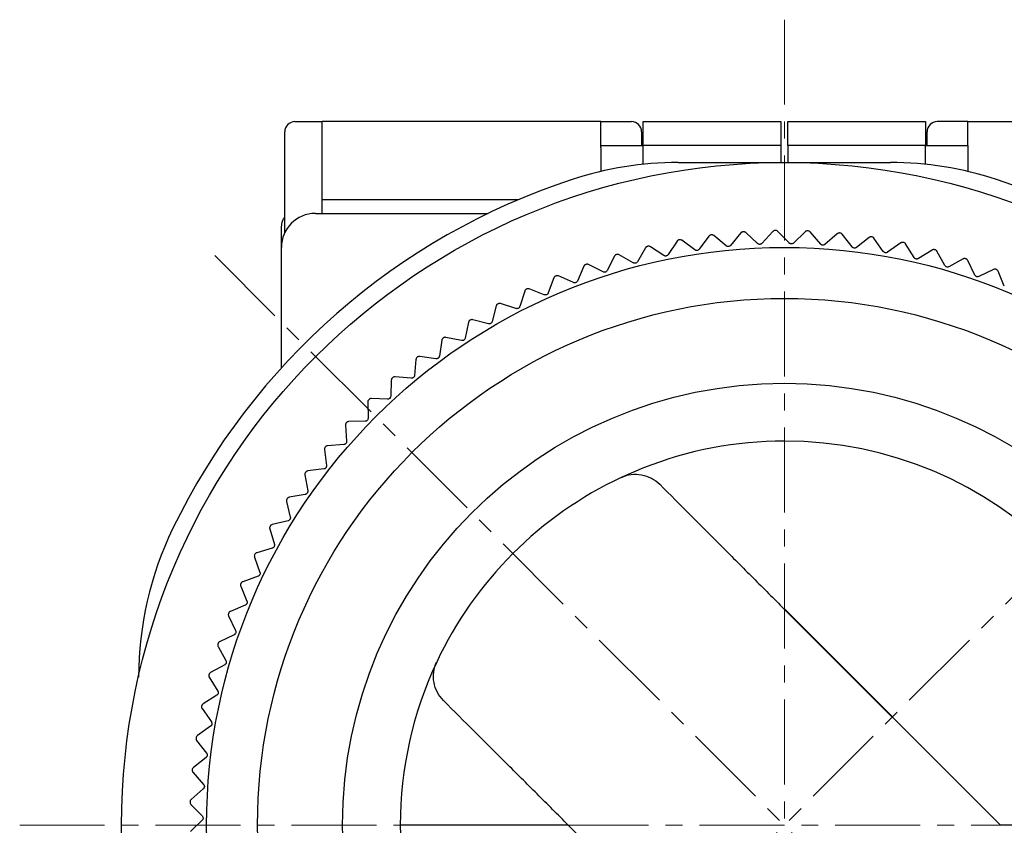
# Model space of a CAD drawing. Units: millimetres. Extents: x -330 to 0, y 16 to 297.
# Drawn here: x -62 to -33, y 103 to 127 of the extents above; entities that cross this region are included whole.
import ezdxf

# ---------------------------------------------------------------- set-up
doc = ezdxf.new("R2010")
doc.units = ezdxf.units.MM
doc.linetypes.add('CENTERX2', pattern=[4, 2.5, -0.5, 0.5, -0.5])
for name, color, linetype, lineweight in [('CENTER-ScaleR1', 7, 'CENTERX2', 13), ('中線', 3, 'Continuous', 25), ('中線-ScaleR1', 3, 'Continuous', 25)]:
    doc.layers.add(name, color=color, linetype=linetype, lineweight=lineweight)

msp = doc.modelspace()

# ---------------------------------------------------------------- linework, layer by layer
at = {"layer": 'CENTER-ScaleR1'}
for p, q in [((-39.678, 126.752), (-39.678, 79.352)), ((-56.437, 119.81), (-22.92, 86.293)), ((-22.92, 119.81), (-56.437, 86.293)), ((-62.178, 103.052), (-17.178, 103.052))]:
    msp.add_line(p, q, dxfattribs=at)
at = {"layer": '中線', "color": 7, "flags": 128}
for points in [[(-38.987, 120.538), (-38.989, 120.538), (-38.99, 120.538), (-38.992, 120.538), (-38.994, 120.538), (-38.996, 120.538), (-38.997, 120.539), (-38.999, 120.539), (-39.001, 120.539)], [(-41.825, 120.42), (-41.827, 120.419), (-41.828, 120.419), (-41.83, 120.419), (-41.832, 120.419), (-41.834, 120.419), (-41.835, 120.418), (-41.837, 120.418), (-41.839, 120.418)], [(-40.881, 120.51), (-40.883, 120.51), (-40.885, 120.51), (-40.887, 120.51), (-40.888, 120.51), (-40.89, 120.51), (-40.892, 120.51), (-40.894, 120.509), (-40.896, 120.509)], [(-37.1, 120.361), (-37.102, 120.361), (-37.104, 120.361), (-37.105, 120.362), (-37.107, 120.362), (-37.109, 120.362), (-37.111, 120.362), (-37.113, 120.363), (-37.114, 120.363)], [(-44.606, 119.844), (-44.608, 119.843), (-44.61, 119.843), (-44.611, 119.842), (-44.613, 119.842), (-44.615, 119.841), (-44.617, 119.841), (-44.618, 119.84), (-44.62, 119.84)], [(-33.44, 119.402), (-33.441, 119.403), (-33.443, 119.403), (-33.445, 119.404), (-33.446, 119.404), (-33.448, 119.405), (-33.45, 119.406), (-33.451, 119.406), (-33.453, 119.407)], [(-56.028, 109.291), (-56.029, 109.289), (-56.03, 109.287), (-56.03, 109.286), (-56.031, 109.284), (-56.032, 109.282), (-56.032, 109.281), (-56.033, 109.279), (-56.034, 109.277)], [(-56.987, 105.63), (-56.988, 105.628), (-56.988, 105.626), (-56.988, 105.625), (-56.988, 105.623), (-56.989, 105.621), (-56.989, 105.619), (-56.989, 105.618), (-56.989, 105.616)], [(-57.165, 103.743), (-57.165, 103.742), (-57.165, 103.74), (-57.165, 103.738), (-57.165, 103.736), (-57.165, 103.734), (-57.165, 103.733), (-57.165, 103.731), (-57.165, 103.729)]]:
    msp.add_lwpolyline(points, dxfattribs=at)
at = {"layer": '中線-ScaleR1', "color": 7}
for p, q in [((-54.078, 123.752), (-53.278, 123.752)), ((-53.278, 121.052), (-53.278, 123.752)), ((-45.078, 123.752), (-53.278, 123.752)), ((-45.078, 123.752), (-44.178, 123.752)), ((-45.078, 123.052), (-45.078, 123.752)), ((-43.828, 123.752), (-39.778, 123.752)), ((-43.828, 123.052), (-43.828, 123.752)), ((-39.778, 123.752), (-39.778, 123.052)), ((-39.578, 123.752), (-35.528, 123.752)), ((-39.578, 123.052), (-39.578, 123.752)), ((-35.528, 123.752), (-35.528, 123.052)), ((-34.278, 123.752), (-35.178, 123.752)), ((-34.278, 123.052), (-34.278, 123.752)), ((-34.278, 123.752), (-26.078, 123.752)), ((-54.378, 120.488), (-54.378, 123.452)), ((-43.878, 123.452), (-43.878, 123.052)), ((-35.478, 123.052), (-35.478, 123.452)), ((-45.078, 123.052), (-43.828, 123.052)), ((-45.078, 122.992), (-45.078, 123.052)), ((-45.078, 122.992), (-45.078, 122.289)), ((-43.828, 122.499), (-43.828, 123.052)), ((-39.778, 123.052), (-43.828, 123.052)), ((-39.778, 123.052), (-39.778, 122.552)), ((-35.528, 123.052), (-39.578, 123.052)), ((-39.578, 123.052), (-39.578, 122.552)), ((-35.528, 122.499), (-35.528, 123.052)), ((-35.528, 123.052), (-34.278, 123.052)), ((-34.278, 123.052), (-34.278, 122.992)), ((-34.278, 122.992), (-34.278, 122.289)), ((-42.801, 122.552), (-36.556, 122.552)), ((-47.521, 121.45), (-53.278, 121.45)), ((-53.478, 121.052), (-48.396, 121.052)), ((-54.478, 120.052), (-54.478, 120.552)), ((-39.934, 120.55), (-39.949, 120.55)), ((-42.762, 120.278), (-42.776, 120.275)), ((-42.309, 119.979), (-42.693, 120.262)), ((-41.9, 120.382), (-42.183, 119.998)), ((-41.389, 120.097), (-41.757, 120.4)), ((-40.959, 120.477), (-41.262, 120.109)), ((-40.463, 120.164), (-40.814, 120.487)), ((-40.014, 120.521), (-40.336, 120.17)), ((-39.536, 120.182), (-39.869, 120.523)), ((-39.067, 120.513), (-39.408, 120.18)), ((-38.609, 120.149), (-38.923, 120.507)), ((-38.123, 120.454), (-38.482, 120.14)), ((-38.041, 120.475), (-38.055, 120.476)), ((-37.684, 120.066), (-37.979, 120.441)), ((-37.183, 120.345), (-37.558, 120.051)), ((-36.766, 119.933), (-37.04, 120.323)), ((-54.478, 116.504), (-54.478, 120.052)), ((-43.761, 120.04), (-44.001, 119.628)), ((-43.69, 120.086), (-43.704, 120.082)), ((-43.221, 119.812), (-43.62, 120.073)), ((-42.835, 120.236), (-43.097, 119.838)), ((-36.25, 120.184), (-36.641, 119.911)), ((-36.167, 120.196), (-36.181, 120.199)), ((-35.857, 119.751), (-36.109, 120.155)), ((-35.328, 119.974), (-35.733, 119.722)), ((-35.244, 119.981), (-35.258, 119.984)), ((-44.675, 119.794), (-44.892, 119.37)), ((-44.124, 119.595), (-44.536, 119.835)), ((-34.958, 119.519), (-35.188, 119.937)), ((-34.418, 119.713), (-34.836, 119.484)), ((-34.334, 119.716), (-34.347, 119.72)), ((-34.074, 119.239), (-34.28, 119.669)), ((-45.574, 119.499), (-45.767, 119.063)), ((-45.508, 119.552), (-45.522, 119.547)), ((-45.013, 119.33), (-45.437, 119.547)), ((-33.524, 119.404), (-33.953, 119.197)), ((-46.456, 119.156), (-46.625, 118.71)), ((-46.393, 119.212), (-46.406, 119.207)), ((-45.886, 119.018), (-46.322, 119.211)), ((-33.205, 118.912), (-33.389, 119.352)), ((-47.258, 118.825), (-47.271, 118.819)), ((-46.742, 118.658), (-47.187, 118.828)), ((-47.318, 118.765), (-47.463, 118.311)), ((-48.157, 118.329), (-48.278, 117.867)), ((-48.101, 118.392), (-48.113, 118.385)), ((-47.576, 118.253), (-48.03, 118.398)), ((-48.387, 117.803), (-48.849, 117.924)), ((-48.972, 117.847), (-49.067, 117.38)), ((-48.919, 117.913), (-48.931, 117.906)), ((-49.71, 117.391), (-49.722, 117.383)), ((-49.173, 117.31), (-49.64, 117.405)), ((-49.759, 117.322), (-49.829, 116.851)), ((-50.472, 116.827), (-50.483, 116.818)), ((-49.931, 116.775), (-50.403, 116.845)), ((-50.517, 116.756), (-50.561, 116.281)), ((-51.202, 116.222), (-51.212, 116.213)), ((-50.659, 116.2), (-51.134, 116.244)), ((-51.243, 116.149), (-51.262, 115.672)), ((-51.355, 115.586), (-51.831, 115.605)), ((-51.935, 115.503), (-51.928, 115.027)), ((-51.898, 115.579), (-51.908, 115.569)), ((-52.591, 114.822), (-52.558, 114.346)), ((-52.558, 114.899), (-52.568, 114.889)), ((-52.016, 114.935), (-52.493, 114.928)), ((-53.181, 114.185), (-53.19, 114.174)), ((-52.642, 114.25), (-53.117, 114.217)), ((-53.209, 114.105), (-53.151, 113.632)), ((-53.788, 113.357), (-53.704, 112.887)), ((-53.763, 113.437), (-53.772, 113.426)), ((-53.229, 113.532), (-53.702, 113.473)), ((-53.776, 112.783), (-54.246, 112.699)), ((-54.325, 112.578), (-54.216, 112.114)), ((-54.305, 112.659), (-54.313, 112.648)), ((-54.804, 111.853), (-54.811, 111.841)), ((-54.283, 112.005), (-54.747, 111.896)), ((-54.819, 111.771), (-54.685, 111.313)), ((-55.258, 111.022), (-55.265, 111.009)), ((-54.746, 111.201), (-55.203, 111.067)), ((-55.269, 110.938), (-55.11, 110.489)), ((-55.667, 110.167), (-55.672, 110.154)), ((-55.165, 110.374), (-55.614, 110.215)), ((-55.673, 110.082), (-55.49, 109.642)), ((-55.539, 109.525), (-55.979, 109.342)), ((-56.03, 109.206), (-55.824, 108.777)), ((-55.866, 108.656), (-56.296, 108.45)), ((-56.342, 108.396), (-56.347, 108.383)), ((-56.34, 108.312), (-56.11, 107.894)), ((-56.146, 107.772), (-56.563, 107.542)), ((-56.607, 107.486), (-56.611, 107.472)), ((-56.6, 107.402), (-56.348, 106.997)), ((-56.377, 106.873), (-56.782, 106.622)), ((-56.822, 106.563), (-56.825, 106.549)), ((-56.811, 106.48), (-56.537, 106.089)), ((-56.559, 105.964), (-56.95, 105.69)), ((-56.971, 105.547), (-56.677, 105.172)), ((-56.692, 105.046), (-57.067, 104.751)), ((-57.102, 104.689), (-57.103, 104.675)), ((-57.081, 104.607), (-56.767, 104.249)), ((-56.775, 104.122), (-57.134, 103.807)), ((-57.14, 103.663), (-56.807, 103.322)), ((-56.808, 103.194), (-57.149, 102.861)), ((-46.042, 103.052), (-50.978, 103.052)), ((-46.038, 103.056), (-46.042, 103.052)), ((-46.038, 103.056), (-46.042, 103.052)), ((-33.319, 103.047), (-33.314, 103.052)), ((-33.319, 103.047), (-33.314, 103.052)), ((-28.378, 103.052), (-33.314, 103.052))]:
    msp.add_line(p, q, dxfattribs=at)
at = {"layer": '中線-ScaleR1', "color": 6}
for p, q in [((-43.826, 113.563), (-44.477, 113.282)), ((-39.678, 109.416), (-39.683, 109.411)), ((-39.678, 109.416), (-39.683, 109.411)), ((-39.683, 109.411), (-33.319, 103.047)), ((-33.314, 103.052), (-39.678, 109.416)), ((-46.042, 103.052), (-39.678, 96.688)), ((-39.674, 96.692), (-46.038, 103.056))]:
    msp.add_line(p, q, dxfattribs=at)
at = {"layer": '中線-ScaleR1', "color": 7}
for radius in [19.5, 17, 15.5]:
    msp.add_circle((-39.678, 103.052), radius, dxfattribs=at)
at = {"layer": '中線-ScaleR1', "color": 6}
msp.add_circle((-39.678, 103.052), 13, dxfattribs=at)
at = {"layer": '中線-ScaleR1', "color": 7}
for centre, radius, start, end in [((-54.078, 123.452), 0.3, 90, 180), ((-44.178, 123.452), 0.3, 0, 90), ((-35.178, 123.452), 0.3, 90, 180), ((-42.801, 112.552), 10, 90, 108.1949), ((-36.556, 112.552), 10, 71.8051, 90), ((-39.678, 103.052), 20, 108.1949, 154.1581), ((-39.678, 103.052), 20, 25.8419, 71.8051), ((-53.478, 120.052), 1, 90, 180), ((-48.678, 107.411), 10, 154.1581, 180)]:
    msp.add_arc(centre, radius, start, end, dxfattribs=at)
at = {"layer": '中線-ScaleR1', "color": 6}
for start, end in [(90, 111.5324), (360, 90), (115.129, 154.871), (154.871, 180), (180, 270)]:
    msp.add_arc((-39.678, 103.052), 11.3, start, end, dxfattribs=at)
at = {"layer": '中線-ScaleR1', "color": 7}
for points, knots in [([(-54.478, 120.552), (-54.478, 120.555), (-54.478, 120.664), (-54.465, 120.815), (-54.395, 120.928), (-54.378, 120.955)], [0, 0, 0, 0, 0.024936, 0.761428, 1, 1, 1, 1]), ([(-39.949, 120.55), (-39.958, 120.549), (-39.976, 120.547), (-39.998, 120.535), (-40.009, 120.525), (-40.014, 120.521)], [0, 0, 0, 0, 0.360693, 0.723337, 1, 1, 1, 1]), ([(-39.869, 120.523), (-39.876, 120.529), (-39.89, 120.541), (-39.914, 120.549), (-39.929, 120.55), (-39.934, 120.55)], [0, 0, 0, 0, 0.397616, 0.800284, 1, 1, 1, 1]), ([(-39.001, 120.539), (-39.01, 120.538), (-39.028, 120.537), (-39.051, 120.527), (-39.062, 120.517), (-39.067, 120.513)], [0, 0, 0, 0, 0.360718, 0.723358, 1, 1, 1, 1]), ([(-38.923, 120.507), (-38.929, 120.514), (-38.943, 120.527), (-38.967, 120.536), (-38.982, 120.538), (-38.987, 120.538)], [0, 0, 0, 0, 0.397484, 0.800176, 1, 1, 1, 1]), ([(-42.776, 120.275), (-42.785, 120.273), (-42.802, 120.268), (-42.822, 120.253), (-42.831, 120.241), (-42.835, 120.236)], [0, 0, 0, 0, 0.360551, 0.72318, 1, 1, 1, 1]), ([(-42.693, 120.262), (-42.701, 120.267), (-42.717, 120.276), (-42.742, 120.28), (-42.757, 120.279), (-42.762, 120.278)], [0, 0, 0, 0, 0.397907, 0.800534, 1, 1, 1, 1]), ([(-41.839, 120.418), (-41.848, 120.416), (-41.866, 120.412), (-41.887, 120.398), (-41.896, 120.387), (-41.9, 120.382)], [0, 0, 0, 0, 0.360608, 0.72324, 1, 1, 1, 1]), ([(-41.757, 120.4), (-41.764, 120.405), (-41.78, 120.416), (-41.805, 120.421), (-41.82, 120.42), (-41.825, 120.42)], [0, 0, 0, 0, 0.397824, 0.800464, 1, 1, 1, 1]), ([(-40.896, 120.509), (-40.905, 120.508), (-40.923, 120.505), (-40.944, 120.492), (-40.954, 120.482), (-40.959, 120.477)], [0, 0, 0, 0, 0.360656, 0.72329, 1, 1, 1, 1]), ([(-40.814, 120.487), (-40.822, 120.493), (-40.837, 120.504), (-40.861, 120.511), (-40.876, 120.51), (-40.881, 120.51)], [0, 0, 0, 0, 0.39773, 0.800381, 1, 1, 1, 1]), ([(-38.055, 120.476), (-38.064, 120.476), (-38.083, 120.476), (-38.106, 120.467), (-38.118, 120.458), (-38.123, 120.454)], [0, 0, 0, 0, 0.360731, 0.723375, 1, 1, 1, 1]), ([(-37.979, 120.441), (-37.985, 120.448), (-37.998, 120.461), (-38.021, 120.472), (-38.036, 120.474), (-38.041, 120.475)], [0, 0, 0, 0, 0.397337, 0.800049, 1, 1, 1, 1]), ([(-37.114, 120.363), (-37.123, 120.363), (-37.142, 120.364), (-37.165, 120.357), (-37.178, 120.348), (-37.183, 120.345)], [0, 0, 0, 0, 0.360737, 0.723368, 1, 1, 1, 1]), ([(-37.04, 120.323), (-37.046, 120.331), (-37.058, 120.345), (-37.08, 120.357), (-37.095, 120.36), (-37.1, 120.361)], [0, 0, 0, 0, 0.397167, 0.799903, 1, 1, 1, 1]), ([(-43.704, 120.082), (-43.713, 120.08), (-43.73, 120.074), (-43.749, 120.058), (-43.757, 120.045), (-43.761, 120.04)], [0, 0, 0, 0, 0.360487, 0.723111, 1, 1, 1, 1]), ([(-43.62, 120.073), (-43.628, 120.078), (-43.645, 120.087), (-43.67, 120.089), (-43.685, 120.087), (-43.69, 120.086)], [0, 0, 0, 0, 0.397975, 0.800597, 1, 1, 1, 1]), ([(-42.183, 119.998), (-42.189, 119.991), (-42.202, 119.977), (-42.228, 119.964), (-42.256, 119.96), (-42.283, 119.964), (-42.3, 119.973), (-42.308, 119.978), (-42.309, 119.979)], [0, 0, 0, 0, 0.20391, 0.410244, 0.600099, 0.781001, 0.969684, 1, 1, 1, 1]), ([(-41.262, 120.109), (-41.268, 120.102), (-41.282, 120.089), (-41.309, 120.077), (-41.337, 120.075), (-41.363, 120.081), (-41.38, 120.09), (-41.388, 120.096), (-41.389, 120.097)], [0, 0, 0, 0, 0.203871, 0.41021, 0.600068, 0.780973, 0.969652, 1, 1, 1, 1]), ([(-40.336, 120.17), (-40.343, 120.163), (-40.357, 120.151), (-40.385, 120.141), (-40.413, 120.14), (-40.439, 120.147), (-40.455, 120.157), (-40.462, 120.163), (-40.463, 120.164)], [0, 0, 0, 0, 0.203817, 0.410166, 0.60003, 0.780936, 0.969613, 1, 1, 1, 1]), ([(-39.408, 120.18), (-39.416, 120.174), (-39.43, 120.162), (-39.458, 120.154), (-39.487, 120.154), (-39.512, 120.163), (-39.528, 120.174), (-39.535, 120.181), (-39.536, 120.182)], [0, 0, 0, 0, 0.203764, 0.410119, 0.599987, 0.780893, 0.969563, 1, 1, 1, 1]), ([(-38.482, 120.14), (-38.489, 120.135), (-38.504, 120.124), (-38.533, 120.117), (-38.561, 120.119), (-38.586, 120.129), (-38.601, 120.141), (-38.608, 120.148), (-38.609, 120.149)], [0, 0, 0, 0, 0.203699, 0.410063, 0.599936, 0.780841, 0.969511, 1, 1, 1, 1]), ([(-37.558, 120.051), (-37.566, 120.045), (-37.582, 120.035), (-37.611, 120.03), (-37.639, 120.034), (-37.663, 120.045), (-37.677, 120.057), (-37.684, 120.065), (-37.684, 120.066)], [0, 0, 0, 0, 0.203622, 0.409997, 0.599874, 0.78078, 0.969443, 1, 1, 1, 1]), ([(-36.181, 120.199), (-36.19, 120.2), (-36.208, 120.202), (-36.232, 120.195), (-36.245, 120.188), (-36.25, 120.184)], [0, 0, 0, 0, 0.360738, 0.723374, 1, 1, 1, 1]), ([(-36.109, 120.155), (-36.114, 120.163), (-36.125, 120.178), (-36.147, 120.191), (-36.162, 120.195), (-36.167, 120.196)], [0, 0, 0, 0, 0.3973457, 0.8000487, 1, 1, 1, 1]), ([(-35.258, 119.984), (-35.267, 119.986), (-35.285, 119.989), (-35.309, 119.984), (-35.322, 119.977), (-35.328, 119.974)], [0, 0, 0, 0, 0.360734, 0.723367, 1, 1, 1, 1]), ([(-35.188, 119.937), (-35.193, 119.945), (-35.203, 119.96), (-35.225, 119.975), (-35.239, 119.979), (-35.244, 119.981)], [0, 0, 0, 0, 0.397495, 0.800184, 1, 1, 1, 1]), ([(-44.62, 119.84), (-44.628, 119.836), (-44.645, 119.83), (-44.664, 119.813), (-44.671, 119.8), (-44.675, 119.794)], [0, 0, 0, 0, 0.360418, 0.723048, 1, 1, 1, 1]), ([(-44.536, 119.835), (-44.544, 119.839), (-44.561, 119.847), (-44.587, 119.848), (-44.601, 119.845), (-44.606, 119.844)], [0, 0, 0, 0, 0.39803, 0.800635, 1, 1, 1, 1]), ([(-43.097, 119.838), (-43.103, 119.83), (-43.114, 119.816), (-43.14, 119.801), (-43.168, 119.796), (-43.195, 119.799), (-43.212, 119.806), (-43.22, 119.811), (-43.221, 119.812)], [0, 0, 0, 0, 0.203946, 0.410276, 0.600127, 0.781032, 0.969714, 1, 1, 1, 1]), ([(-36.641, 119.911), (-36.649, 119.906), (-36.665, 119.897), (-36.694, 119.893), (-36.722, 119.898), (-36.746, 119.911), (-36.76, 119.924), (-36.765, 119.932), (-36.766, 119.933)], [0, 0, 0, 0, 0.203532, 0.409918, 0.599804, 0.780707, 0.969365, 1, 1, 1, 1]), ([(-35.733, 119.722), (-35.741, 119.717), (-35.758, 119.709), (-35.787, 119.707), (-35.815, 119.713), (-35.838, 119.727), (-35.851, 119.741), (-35.856, 119.749), (-35.857, 119.751)], [0, 0, 0, 0, 0.203612, 0.409989, 0.599868, 0.780773, 0.969437, 1, 1, 1, 1]), ([(-34.347, 119.72), (-34.356, 119.722), (-34.374, 119.726), (-34.399, 119.722), (-34.412, 119.716), (-34.418, 119.713)], [0, 0, 0, 0, 0.360714, 0.723348, 1, 1, 1, 1]), ([(-34.28, 119.669), (-34.285, 119.677), (-34.295, 119.693), (-34.315, 119.709), (-34.329, 119.714), (-34.334, 119.716)], [0, 0, 0, 0, 0.397623, 0.800297, 1, 1, 1, 1]), ([(-45.522, 119.547), (-45.53, 119.544), (-45.546, 119.536), (-45.564, 119.518), (-45.571, 119.505), (-45.574, 119.499)], [0, 0, 0, 0, 0.36032, 0.722949, 1, 1, 1, 1]), ([(-45.437, 119.547), (-45.446, 119.551), (-45.463, 119.558), (-45.489, 119.558), (-45.503, 119.554), (-45.508, 119.552)], [0, 0, 0, 0, 0.398084, 0.800687, 1, 1, 1, 1]), ([(-44.892, 119.37), (-44.897, 119.362), (-44.907, 119.346), (-44.931, 119.329), (-44.958, 119.32), (-44.985, 119.32), (-45.003, 119.326), (-45.012, 119.33), (-45.013, 119.33)], [0, 0, 0, 0, 0.2039928, 0.4103187, 0.6001689, 0.7810766, 0.9697655, 1, 1, 1, 1]), ([(-44.001, 119.628), (-44.006, 119.62), (-44.017, 119.605), (-44.042, 119.589), (-44.069, 119.582), (-44.096, 119.584), (-44.114, 119.59), (-44.122, 119.595), (-44.124, 119.595)], [0, 0, 0, 0, 0.203974, 0.410299, 0.60015, 0.781052, 0.969745, 1, 1, 1, 1]), ([(-34.836, 119.484), (-34.844, 119.48), (-34.862, 119.472), (-34.891, 119.472), (-34.918, 119.48), (-34.941, 119.495), (-34.953, 119.509), (-34.958, 119.518), (-34.958, 119.519)], [0, 0, 0, 0, 0.203696, 0.410057, 0.599929, 0.78083, 0.9695, 1, 1, 1, 1]), ([(-33.453, 119.407), (-33.462, 119.409), (-33.479, 119.414), (-33.504, 119.412), (-33.518, 119.406), (-33.524, 119.404)], [0, 0, 0, 0, 0.360688, 0.723325, 1, 1, 1, 1]), ([(-33.389, 119.352), (-33.393, 119.361), (-33.402, 119.377), (-33.421, 119.394), (-33.435, 119.4), (-33.44, 119.402)], [0, 0, 0, 0, 0.397737, 0.800384, 1, 1, 1, 1]), ([(-46.406, 119.207), (-46.414, 119.203), (-46.43, 119.194), (-46.447, 119.175), (-46.453, 119.162), (-46.456, 119.156)], [0, 0, 0, 0, 0.360218, 0.722821, 1, 1, 1, 1]), ([(-46.322, 119.211), (-46.331, 119.214), (-46.349, 119.221), (-46.374, 119.219), (-46.388, 119.214), (-46.393, 119.212)], [0, 0, 0, 0, 0.398122, 0.800717, 1, 1, 1, 1]), ([(-33.953, 119.197), (-33.962, 119.194), (-33.98, 119.187), (-34.009, 119.188), (-34.036, 119.198), (-34.057, 119.214), (-34.069, 119.229), (-34.073, 119.238), (-34.074, 119.239)], [0, 0, 0, 0, 0.203759, 0.410114, 0.599977, 0.780884, 0.969564, 1, 1, 1, 1]), ([(-47.271, 118.819), (-47.279, 118.814), (-47.294, 118.805), (-47.31, 118.785), (-47.315, 118.771), (-47.318, 118.765)], [0, 0, 0, 0, 0.360097, 0.722707, 1, 1, 1, 1]), ([(-47.187, 118.828), (-47.196, 118.831), (-47.214, 118.836), (-47.24, 118.833), (-47.253, 118.827), (-47.258, 118.825)], [0, 0, 0, 0, 0.398146, 0.80074, 1, 1, 1, 1]), ([(-45.767, 119.063), (-45.772, 119.055), (-45.781, 119.039), (-45.804, 119.021), (-45.831, 119.011), (-45.858, 119.009), (-45.876, 119.013), (-45.885, 119.017), (-45.886, 119.018)], [0, 0, 0, 0, 0.204016, 0.410337, 0.600182, 0.781088, 0.969782, 1, 1, 1, 1]), ([(-46.625, 118.71), (-46.629, 118.702), (-46.638, 118.685), (-46.66, 118.666), (-46.686, 118.654), (-46.713, 118.651), (-46.731, 118.654), (-46.74, 118.658), (-46.742, 118.658)], [0, 0, 0, 0, 0.204041, 0.410354, 0.600196, 0.781102, 0.969796, 1, 1, 1, 1]), ([(-48.113, 118.385), (-48.121, 118.38), (-48.136, 118.369), (-48.15, 118.349), (-48.155, 118.335), (-48.157, 118.329)], [0, 0, 0, 0, 0.359949, 0.72254, 1, 1, 1, 1]), ([(-48.03, 118.398), (-48.039, 118.4), (-48.058, 118.405), (-48.083, 118.4), (-48.096, 118.394), (-48.101, 118.392)], [0, 0, 0, 0, 0.398179, 0.800764, 1, 1, 1, 1]), ([(-47.463, 118.311), (-47.467, 118.303), (-47.474, 118.285), (-47.495, 118.265), (-47.52, 118.252), (-47.547, 118.247), (-47.565, 118.25), (-47.575, 118.253), (-47.576, 118.253)], [0, 0, 0, 0, 0.204047, 0.410361, 0.600203, 0.781106, 0.969807, 1, 1, 1, 1]), ([(-48.849, 117.924), (-48.858, 117.925), (-48.877, 117.928), (-48.901, 117.923), (-48.915, 117.916), (-48.919, 117.913)], [0, 0, 0, 0, 0.398192, 0.800779, 1, 1, 1, 1]), ([(-48.931, 117.906), (-48.938, 117.9), (-48.953, 117.889), (-48.966, 117.868), (-48.97, 117.853), (-48.972, 117.847)], [0, 0, 0, 0, 0.359779, 0.722363, 1, 1, 1, 1]), ([(-48.278, 117.867), (-48.281, 117.859), (-48.287, 117.841), (-48.307, 117.819), (-48.332, 117.805), (-48.358, 117.799), (-48.377, 117.8), (-48.386, 117.803), (-48.387, 117.803)], [0, 0, 0, 0, 0.204056, 0.410366, 0.600208, 0.781115, 0.969811, 1, 1, 1, 1]), ([(-49.722, 117.383), (-49.729, 117.377), (-49.743, 117.365), (-49.755, 117.343), (-49.758, 117.329), (-49.759, 117.322)], [0, 0, 0, 0, 0.359577, 0.722135, 1, 1, 1, 1]), ([(-49.64, 117.405), (-49.65, 117.406), (-49.668, 117.409), (-49.693, 117.402), (-49.706, 117.394), (-49.71, 117.391)], [0, 0, 0, 0, 0.398204, 0.800788, 1, 1, 1, 1]), ([(-49.067, 117.38), (-49.07, 117.371), (-49.075, 117.353), (-49.094, 117.33), (-49.118, 117.315), (-49.144, 117.308), (-49.162, 117.308), (-49.172, 117.31), (-49.173, 117.31)], [0, 0, 0, 0, 0.204063, 0.410373, 0.60022, 0.78112, 0.96982, 1, 1, 1, 1]), ([(-50.483, 116.818), (-50.489, 116.812), (-50.503, 116.799), (-50.513, 116.777), (-50.516, 116.762), (-50.517, 116.756)], [0, 0, 0, 0, 0.359773, 0.722355, 1, 1, 1, 1]), ([(-50.403, 116.845), (-50.412, 116.846), (-50.431, 116.847), (-50.455, 116.838), (-50.468, 116.83), (-50.472, 116.827)], [0, 0, 0, 0, 0.398195, 0.800784, 1, 1, 1, 1]), ([(-49.829, 116.851), (-49.831, 116.842), (-49.836, 116.824), (-49.853, 116.8), (-49.876, 116.783), (-49.902, 116.774), (-49.92, 116.774), (-49.93, 116.775), (-49.931, 116.775)], [0, 0, 0, 0, 0.204054, 0.410369, 0.600213, 0.781115, 0.969812, 1, 1, 1, 1]), ([(-51.212, 116.213), (-51.219, 116.206), (-51.231, 116.193), (-51.241, 116.17), (-51.242, 116.155), (-51.243, 116.149)], [0, 0, 0, 0, 0.3599409, 0.7225363, 1, 1, 1, 1]), ([(-51.134, 116.244), (-51.143, 116.244), (-51.162, 116.244), (-51.186, 116.235), (-51.198, 116.225), (-51.202, 116.222)], [0, 0, 0, 0, 0.398183, 0.800779, 1, 1, 1, 1]), ([(-50.561, 116.281), (-50.563, 116.272), (-50.566, 116.253), (-50.582, 116.229), (-50.604, 116.211), (-50.63, 116.201), (-50.648, 116.199), (-50.658, 116.2), (-50.659, 116.2)], [0, 0, 0, 0, 0.204052, 0.410366, 0.600206, 0.781112, 0.969812, 1, 1, 1, 1]), ([(-51.831, 115.605), (-51.841, 115.604), (-51.86, 115.603), (-51.883, 115.592), (-51.894, 115.582), (-51.898, 115.579)], [0, 0, 0, 0, 0.398173, 0.800762, 1, 1, 1, 1]), ([(-51.262, 115.672), (-51.263, 115.663), (-51.265, 115.645), (-51.28, 115.619), (-51.301, 115.6), (-51.325, 115.589), (-51.344, 115.586), (-51.354, 115.586), (-51.355, 115.586)], [0, 0, 0, 0, 0.204046, 0.410363, 0.600204, 0.781109, 0.969808, 1, 1, 1, 1]), ([(-51.908, 115.569), (-51.914, 115.562), (-51.926, 115.548), (-51.934, 115.525), (-51.935, 115.51), (-51.935, 115.503)], [0, 0, 0, 0, 0.360095, 0.722692, 1, 1, 1, 1]), ([(-51.928, 115.027), (-51.928, 115.018), (-51.93, 114.999), (-51.943, 114.973), (-51.963, 114.952), (-51.987, 114.94), (-52.005, 114.936), (-52.015, 114.936), (-52.016, 114.935)], [0, 0, 0, 0, 0.204038, 0.410347, 0.600195, 0.7811, 0.969788, 1, 1, 1, 1]), ([(-52.568, 114.889), (-52.573, 114.882), (-52.584, 114.867), (-52.591, 114.843), (-52.591, 114.828), (-52.591, 114.822)], [0, 0, 0, 0, 0.360209, 0.72281, 1, 1, 1, 1]), ([(-52.493, 114.928), (-52.502, 114.927), (-52.521, 114.925), (-52.544, 114.913), (-52.554, 114.903), (-52.558, 114.899)], [0, 0, 0, 0, 0.398147, 0.800752, 1, 1, 1, 1]), ([(-53.19, 114.174), (-53.195, 114.166), (-53.205, 114.151), (-53.211, 114.127), (-53.21, 114.112), (-53.209, 114.105)], [0, 0, 0, 0, 0.360321, 0.722932, 1, 1, 1, 1]), ([(-53.117, 114.217), (-53.127, 114.216), (-53.145, 114.213), (-53.167, 114.199), (-53.177, 114.188), (-53.181, 114.185)], [0, 0, 0, 0, 0.398125, 0.800723, 1, 1, 1, 1]), ([(-52.558, 114.346), (-52.558, 114.337), (-52.559, 114.318), (-52.571, 114.291), (-52.589, 114.27), (-52.613, 114.256), (-52.631, 114.251), (-52.64, 114.25), (-52.642, 114.25)], [0, 0, 0, 0, 0.2040201, 0.410337, 0.6001848, 0.781085, 0.969781, 1, 1, 1, 1]), ([(-53.151, 113.632), (-53.15, 113.623), (-53.15, 113.604), (-53.16, 113.577), (-53.178, 113.554), (-53.2, 113.539), (-53.218, 113.533), (-53.228, 113.532), (-53.229, 113.532)], [0, 0, 0, 0, 0.204002, 0.410321, 0.600169, 0.781076, 0.969768, 1, 1, 1, 1]), ([(-53.772, 113.426), (-53.777, 113.418), (-53.786, 113.402), (-53.79, 113.378), (-53.789, 113.363), (-53.788, 113.357)], [0, 0, 0, 0, 0.360414, 0.723029, 1, 1, 1, 1]), ([(-53.702, 113.473), (-53.711, 113.471), (-53.73, 113.467), (-53.751, 113.453), (-53.76, 113.441), (-53.763, 113.437)], [0, 0, 0, 0, 0.398083, 0.800687, 1, 1, 1, 1]), ([(-53.704, 112.887), (-53.703, 112.878), (-53.701, 112.859), (-53.71, 112.831), (-53.727, 112.808), (-53.748, 112.792), (-53.766, 112.785), (-53.775, 112.783), (-53.776, 112.783)], [0, 0, 0, 0, 0.2039763, 0.4102975, 0.6001526, 0.7810502, 0.9697409, 1, 1, 1, 1]), ([(-54.313, 112.648), (-54.317, 112.64), (-54.326, 112.623), (-54.329, 112.599), (-54.326, 112.584), (-54.325, 112.578)], [0, 0, 0, 0, 0.36049, 0.723121, 1, 1, 1, 1]), ([(-54.246, 112.699), (-54.255, 112.696), (-54.273, 112.691), (-54.293, 112.676), (-54.302, 112.663), (-54.305, 112.659)], [0, 0, 0, 0, 0.398032, 0.800638, 1, 1, 1, 1]), ([(-54.811, 111.841), (-54.815, 111.833), (-54.822, 111.816), (-54.824, 111.791), (-54.821, 111.777), (-54.819, 111.771)], [0, 0, 0, 0, 0.360563, 0.723189, 1, 1, 1, 1]), ([(-54.747, 111.896), (-54.755, 111.893), (-54.773, 111.887), (-54.793, 111.87), (-54.801, 111.858), (-54.804, 111.853)], [0, 0, 0, 0, 0.397978, 0.800592, 1, 1, 1, 1]), ([(-54.216, 112.114), (-54.214, 112.104), (-54.212, 112.086), (-54.219, 112.057), (-54.234, 112.033), (-54.255, 112.016), (-54.272, 112.008), (-54.281, 112.006), (-54.283, 112.005)], [0, 0, 0, 0, 0.203948, 0.410269, 0.600123, 0.781032, 0.969715, 1, 1, 1, 1]), ([(-54.685, 111.313), (-54.683, 111.304), (-54.679, 111.286), (-54.685, 111.257), (-54.699, 111.232), (-54.719, 111.213), (-54.735, 111.205), (-54.745, 111.202), (-54.746, 111.201)], [0, 0, 0, 0, 0.203908, 0.410245, 0.6001, 0.781004, 0.969686, 1, 1, 1, 1]), ([(-55.265, 111.009), (-55.268, 111.001), (-55.275, 110.984), (-55.275, 110.959), (-55.271, 110.944), (-55.269, 110.938)], [0, 0, 0, 0, 0.36061, 0.723245, 1, 1, 1, 1]), ([(-55.203, 111.067), (-55.212, 111.064), (-55.23, 111.057), (-55.248, 111.039), (-55.256, 111.026), (-55.258, 111.022)], [0, 0, 0, 0, 0.397912, 0.800539, 1, 1, 1, 1]), ([(-55.11, 110.489), (-55.108, 110.48), (-55.103, 110.462), (-55.107, 110.432), (-55.12, 110.407), (-55.138, 110.387), (-55.155, 110.378), (-55.164, 110.374), (-55.165, 110.374)], [0, 0, 0, 0, 0.203866, 0.410206, 0.600064, 0.780972, 0.969655, 1, 1, 1, 1]), ([(-55.672, 110.154), (-55.675, 110.145), (-55.681, 110.128), (-55.68, 110.103), (-55.675, 110.089), (-55.673, 110.082)], [0, 0, 0, 0, 0.360654, 0.723288, 1, 1, 1, 1]), ([(-55.614, 110.215), (-55.623, 110.211), (-55.64, 110.203), (-55.658, 110.184), (-55.664, 110.171), (-55.667, 110.167)], [0, 0, 0, 0, 0.397818, 0.800463, 1, 1, 1, 1]), ([(-55.49, 109.642), (-55.487, 109.633), (-55.482, 109.616), (-55.484, 109.586), (-55.495, 109.56), (-55.513, 109.539), (-55.529, 109.529), (-55.538, 109.525), (-55.539, 109.525)], [0, 0, 0, 0, 0.203817, 0.410163, 0.600028, 0.780937, 0.96961, 1, 1, 1, 1]), ([(-56.034, 109.277), (-56.036, 109.268), (-56.041, 109.251), (-56.039, 109.226), (-56.033, 109.212), (-56.03, 109.206)], [0, 0, 0, 0, 0.360688, 0.723325, 1, 1, 1, 1]), ([(-55.979, 109.342), (-55.987, 109.337), (-56.004, 109.328), (-56.02, 109.309), (-56.026, 109.295), (-56.028, 109.291)], [0, 0, 0, 0, 0.397737, 0.800384, 1, 1, 1, 1]), ([(-55.824, 108.777), (-55.821, 108.768), (-55.814, 108.75), (-55.815, 108.721), (-55.825, 108.694), (-55.841, 108.673), (-55.856, 108.661), (-55.865, 108.657), (-55.866, 108.656)], [0, 0, 0, 0, 0.203759, 0.410114, 0.599977, 0.780884, 0.969564, 1, 1, 1, 1]), ([(-56.347, 108.383), (-56.349, 108.374), (-56.352, 108.356), (-56.349, 108.331), (-56.342, 108.318), (-56.34, 108.312)], [0, 0, 0, 0, 0.360714, 0.723348, 1, 1, 1, 1]), ([(-56.296, 108.45), (-56.304, 108.445), (-56.32, 108.435), (-56.335, 108.415), (-56.34, 108.401), (-56.342, 108.396)], [0, 0, 0, 0, 0.397623, 0.800297, 1, 1, 1, 1]), ([(-56.11, 107.894), (-56.106, 107.886), (-56.099, 107.868), (-56.098, 107.839), (-56.106, 107.812), (-56.121, 107.789), (-56.136, 107.777), (-56.144, 107.773), (-56.146, 107.772)], [0, 0, 0, 0, 0.203696, 0.410057, 0.599929, 0.78083, 0.9695, 1, 1, 1, 1]), ([(-56.563, 107.542), (-56.571, 107.537), (-56.587, 107.527), (-56.601, 107.505), (-56.606, 107.491), (-56.607, 107.486)], [0, 0, 0, 0, 0.397495, 0.800184, 1, 1, 1, 1]), ([(-56.611, 107.472), (-56.612, 107.463), (-56.615, 107.445), (-56.61, 107.421), (-56.603, 107.408), (-56.6, 107.402)], [0, 0, 0, 0, 0.360734, 0.723367, 1, 1, 1, 1]), ([(-56.348, 106.997), (-56.344, 106.989), (-56.335, 106.972), (-56.333, 106.943), (-56.34, 106.915), (-56.354, 106.892), (-56.368, 106.879), (-56.376, 106.874), (-56.377, 106.873)], [0, 0, 0, 0, 0.203612, 0.409989, 0.599868, 0.780773, 0.969437, 1, 1, 1, 1]), ([(-56.782, 106.622), (-56.789, 106.616), (-56.804, 106.605), (-56.817, 106.583), (-56.821, 106.568), (-56.822, 106.563)], [0, 0, 0, 0, 0.3973457, 0.8000487, 1, 1, 1, 1]), ([(-56.825, 106.549), (-56.826, 106.54), (-56.828, 106.522), (-56.822, 106.498), (-56.814, 106.485), (-56.811, 106.48)], [0, 0, 0, 0, 0.360738, 0.723374, 1, 1, 1, 1]), ([(-56.537, 106.089), (-56.533, 106.081), (-56.523, 106.065), (-56.52, 106.036), (-56.525, 106.008), (-56.537, 105.984), (-56.55, 105.97), (-56.558, 105.965), (-56.559, 105.964)], [0, 0, 0, 0, 0.203517, 0.409909, 0.599797, 0.7807, 0.969363, 1, 1, 1, 1]), ([(-56.989, 105.616), (-56.99, 105.607), (-56.991, 105.588), (-56.983, 105.565), (-56.975, 105.552), (-56.971, 105.547)], [0, 0, 0, 0, 0.360737, 0.723368, 1, 1, 1, 1]), ([(-56.95, 105.69), (-56.957, 105.684), (-56.971, 105.672), (-56.983, 105.65), (-56.986, 105.635), (-56.987, 105.63)], [0, 0, 0, 0, 0.3971619, 0.799894, 1, 1, 1, 1]), ([(-56.677, 105.172), (-56.672, 105.164), (-56.662, 105.148), (-56.656, 105.119), (-56.66, 105.091), (-56.671, 105.067), (-56.684, 105.053), (-56.691, 105.046), (-56.692, 105.046)], [0, 0, 0, 0, 0.203622, 0.409997, 0.599874, 0.78078, 0.969443, 1, 1, 1, 1]), ([(-57.103, 104.675), (-57.103, 104.666), (-57.103, 104.647), (-57.094, 104.624), (-57.085, 104.612), (-57.081, 104.607)], [0, 0, 0, 0, 0.360731, 0.723375, 1, 1, 1, 1]), ([(-57.067, 104.751), (-57.074, 104.745), (-57.088, 104.732), (-57.099, 104.709), (-57.101, 104.694), (-57.102, 104.689)], [0, 0, 0, 0, 0.397337, 0.800049, 1, 1, 1, 1]), ([(-56.767, 104.249), (-56.761, 104.241), (-56.75, 104.226), (-56.743, 104.197), (-56.746, 104.169), (-56.755, 104.144), (-56.767, 104.129), (-56.774, 104.122), (-56.775, 104.122)], [0, 0, 0, 0, 0.203699, 0.410063, 0.599936, 0.780841, 0.969511, 1, 1, 1, 1]), ([(-57.134, 103.807), (-57.14, 103.801), (-57.153, 103.787), (-57.163, 103.763), (-57.164, 103.748), (-57.165, 103.743)], [0, 0, 0, 0, 0.397484, 0.800176, 1, 1, 1, 1]), ([(-57.165, 103.729), (-57.165, 103.72), (-57.164, 103.702), (-57.154, 103.679), (-57.144, 103.668), (-57.14, 103.663)], [0, 0, 0, 0, 0.360718, 0.723358, 1, 1, 1, 1]), ([(-56.807, 103.322), (-56.801, 103.314), (-56.789, 103.3), (-56.78, 103.272), (-56.781, 103.243), (-56.79, 103.218), (-56.8, 103.202), (-56.807, 103.195), (-56.808, 103.194)], [0, 0, 0, 0, 0.203764, 0.410119, 0.599987, 0.780893, 0.969563, 1, 1, 1, 1])]:
    msp.add_open_spline(points, degree=3, knots=knots, dxfattribs=at)
at = {"layer": '中線-ScaleR1', "color": 6}
for points, knots in [([(-44.477, 113.282), (-44.29, 113.37), (-44.081, 113.397), (-43.679, 113.325), (-43.49, 113.227), (-43.344, 113.081)], [0, 0, 0, 0, 0.5, 0.5, 1, 1, 1, 1]), ([(-43.344, 113.081), (-42.734, 112.469), (-42.123, 111.858), (-41.208, 110.94), (-40.903, 110.634), (-40.293, 110.023), (-39.987, 109.717), (-39.683, 109.411)], [0, 0, 0, 0, 0.5, 0.5, 0.75, 0.75, 1, 1, 1, 1]), ([(-49.707, 106.718), (-49.853, 106.863), (-49.951, 107.051), (-50.023, 107.452), (-49.996, 107.664), (-49.909, 107.85)], [0, 0, 0, 0, 0.5, 0.5, 1, 1, 1, 1]), ([(-46.038, 103.056), (-46.343, 103.361), (-46.649, 103.666), (-47.261, 104.276), (-47.567, 104.581), (-48.484, 105.497), (-49.096, 106.107), (-49.707, 106.718)], [0, 0, 0, 0, 0.25, 0.25, 0.5, 0.5, 1, 1, 1, 1])]:
    msp.add_open_spline(points, degree=3, knots=knots, dxfattribs=at)

doc.saveas('drawing.dxf')
